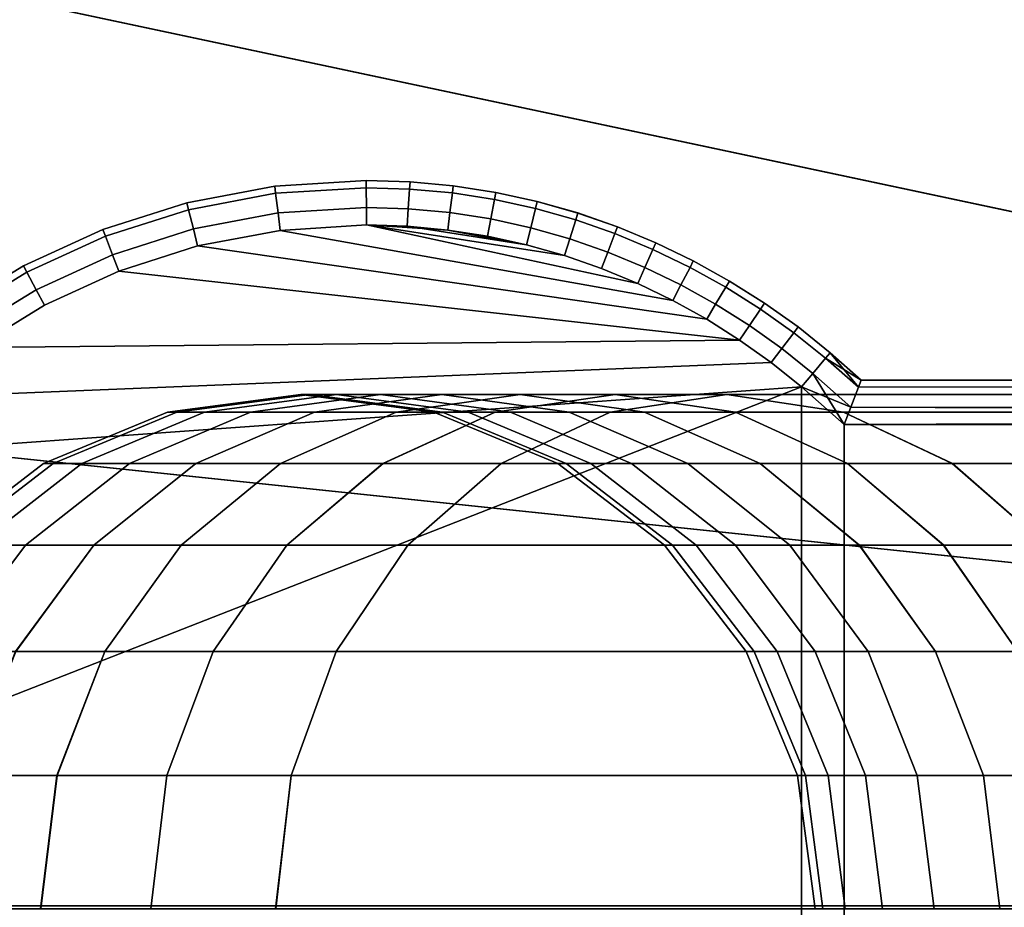
# Model space of a CAD drawing. Extents: x -5.4 to 6.8, y -5.5 to 13.5.
# Drawn here: x -4.1 to -3.1, y 0 to 0.9 of the extents above; entities that cross this region are included whole.
import ezdxf

# ---------------------------------------------------------------- set-up
doc = ezdxf.new("R2010")
doc.units = 0
for name, color, linetype in [('DW_HOLDER', 18, 'CONTINUOUS'), ('SUPPORT', 18, 'CONTINUOUS'), ('TUBE', 18, 'CONTINUOUS')]:
    doc.layers.add(name, color=color, linetype=linetype)

msp = doc.modelspace()

# ---------------------------------------------------------------- linework, layer by layer
at = {"layer": 'DW_HOLDER'}
for points in [[(-3.4277, 3.8768, -233.4953), (-3.0029, 4.2208, -233.4953), (-0.0097, 0.101, -233.4953), (-0.0203, 0.0925, -233.4953)], [(-0.0299, 0.0829, -233.4953), (-3.8142, 3.4903, -233.4953), (-3.4277, 3.8768, -233.4953), (-0.0203, 0.0925, -233.4953)], [(-0.0384, 0.0723, -233.4953), (-4.1582, 3.0655, -233.4953), (-3.8142, 3.4903, -233.4953), (-0.0299, 0.0829, -233.4953)], [(-0.0458, 0.061, -233.4953), (-4.4559, 2.6071, -233.4953), (-4.1582, 3.0655, -233.4953), (-0.0384, 0.0723, -233.4953)], [(-4.704, 2.1201, -233.4953), (-4.4559, 2.6071, -233.4953), (-0.0458, 0.061, -233.4953), (-0.052, 0.0489, -233.4953)], [(-0.0568, 0.0362, -233.4953), (-4.8999, 1.6098, -233.4953), (-4.704, 2.1201, -233.4953), (-0.052, 0.0489, -233.4953)], [(-2.4823, 0.8243, -226.9581), (-2.3818, 1.0862, -226.9581), (-4.2301, 1.9091, -226.9581), (-4.4066, 1.4495, -226.9581)], [(-0.0603, 0.0231, -233.4953), (-5.0413, 1.0818, -233.4953), (-4.8999, 1.6098, -233.4953), (-0.0568, 0.0362, -233.4953)], [(-2.4823, 0.8243, -226.9581), (-4.4066, 1.4495, -226.9581), (-4.534, 0.974, -226.9581), (-2.5549, 0.5533, -226.9581)], [(-5.1269, 0.542, -233.4953), (-5.0413, 1.0818, -233.4953), (-0.0603, 0.0231, -233.4953), (-0.0625, 0.0097, -233.4953)], [(-2.5549, 0.5533, -226.9581), (-4.534, 0.974, -226.9581), (-4.611, 0.4878, -226.9581), (-2.5988, 0.2763, -226.9581)], [(-0.0632, -0.0039, -233.4953), (-5.1555, -0.0039, -233.4953), (-5.1269, 0.542, -233.4953), (-0.0625, 0.0097, -233.4953)], [(-2.6135, -0.0039, -226.9581), (-2.5988, 0.2763, -226.9581), (-4.611, 0.4878, -226.9581), (-4.6368, -0.0039, -226.9581)], [(-0.0625, -0.0174, -233.4953), (-5.1269, -0.5497, -233.4953), (-5.1555, -0.0039, -233.4953), (-0.0632, -0.0039, -233.4953)], [(-2.6135, -0.0039, -226.9581), (-4.6368, -0.0039, -226.9581), (-4.611, -0.4955, -226.9581), (-2.5988, -0.284, -226.9581)]]:
    msp.add_3dface(points, dxfattribs=at)
at = {"layer": 'SUPPORT'}
for points in [[(-3.8538, 0.701, -141.472), (-3.8538, 0.701, -139.0423), (-3.7644, 0.7065, -139.0423), (-3.7644, 0.7065, -141.472)], [(-3.8529, 0.6939, -139.0251), (-3.7643, 0.6994, -139.0251), (-3.7644, 0.7065, -139.0423), (-3.8538, 0.701, -139.0423)], [(-3.7643, 0.6994, -141.4892), (-3.8529, 0.6939, -141.4892), (-3.8538, 0.701, -141.472), (-3.7644, 0.7065, -141.472)], [(-3.7644, 0.7065, -141.472), (-3.7644, 0.7065, -139.0423), (-3.7213, 0.7052, -139.0423), (-3.7213, 0.7052, -141.472)], [(-3.7643, 0.6994, -139.0251), (-3.7218, 0.6981, -139.0251), (-3.7213, 0.7052, -139.0423), (-3.7644, 0.7065, -139.0423)], [(-3.7218, 0.6981, -141.4892), (-3.7643, 0.6994, -141.4892), (-3.7644, 0.7065, -141.472), (-3.7213, 0.7052, -141.472)], [(-3.7218, 0.6981, -139.0251), (-3.6799, 0.6942, -139.0251), (-3.679, 0.7013, -139.0423), (-3.7213, 0.7052, -139.0423)], [(-3.6799, 0.6942, -141.4892), (-3.7218, 0.6981, -141.4892), (-3.7213, 0.7052, -141.472), (-3.679, 0.7013, -141.472)], [(-3.7213, 0.7052, -141.472), (-3.7213, 0.7052, -139.0423), (-3.679, 0.7013, -139.0423), (-3.679, 0.7013, -141.472)], [(-3.9399, 0.6847, -141.472), (-3.9399, 0.6847, -139.0423), (-3.8538, 0.701, -139.0423), (-3.8538, 0.701, -141.472)], [(-3.9382, 0.6778, -139.0251), (-3.8529, 0.6939, -139.0251), (-3.8538, 0.701, -139.0423), (-3.9399, 0.6847, -139.0423)], [(-3.8529, 0.6939, -141.4892), (-3.9382, 0.6778, -141.4892), (-3.9399, 0.6847, -141.472), (-3.8538, 0.701, -141.472)], [(-3.9334, 0.6591, -139.0058), (-3.8505, 0.6747, -139.0058), (-3.8529, 0.6939, -139.0251), (-3.9382, 0.6778, -139.0251)], [(-3.8505, 0.6747, -141.5085), (-3.9334, 0.6591, -141.5085), (-3.9382, 0.6778, -141.4892), (-3.8529, 0.6939, -141.4892)], [(-3.8505, 0.6747, -139.0058), (-3.764, 0.6801, -139.0058), (-3.7643, 0.6994, -139.0251), (-3.8529, 0.6939, -139.0251)], [(-3.764, 0.6801, -141.5085), (-3.8505, 0.6747, -141.5085), (-3.8529, 0.6939, -141.4892), (-3.7643, 0.6994, -141.4892)], [(-3.764, 0.6801, -139.0058), (-3.723, 0.6788, -139.0058), (-3.7218, 0.6981, -139.0251), (-3.7643, 0.6994, -139.0251)], [(-3.723, 0.6788, -141.5085), (-3.764, 0.6801, -141.5085), (-3.7643, 0.6994, -141.4892), (-3.7218, 0.6981, -141.4892)], [(-3.723, 0.6788, -139.0058), (-3.6823, 0.675, -139.0058), (-3.6799, 0.6942, -139.0251), (-3.7218, 0.6981, -139.0251)], [(-3.6823, 0.675, -141.5085), (-3.723, 0.6788, -141.5085), (-3.7218, 0.6981, -141.4892), (-3.6799, 0.6942, -141.4892)], [(-3.6823, 0.675, -139.0058), (-3.6423, 0.6688, -139.0058), (-3.6388, 0.6878, -139.0251), (-3.6799, 0.6942, -139.0251)], [(-3.6423, 0.6688, -141.5085), (-3.6823, 0.675, -141.5085), (-3.6799, 0.6942, -141.4892), (-3.6388, 0.6878, -141.4892)], [(-3.6799, 0.6942, -139.0251), (-3.6388, 0.6878, -139.0251), (-3.6375, 0.6948, -139.0423), (-3.679, 0.7013, -139.0423)], [(-3.6388, 0.6878, -141.4892), (-3.6799, 0.6942, -141.4892), (-3.679, 0.7013, -141.472), (-3.6375, 0.6948, -141.472)], [(-3.679, 0.7013, -141.472), (-3.679, 0.7013, -139.0423), (-3.6375, 0.6948, -139.0423), (-3.6375, 0.6948, -141.472)], [(-3.6388, 0.6878, -139.0251), (-3.5985, 0.679, -139.0251), (-3.5968, 0.6859, -139.0423), (-3.6375, 0.6948, -139.0423)], [(-3.5985, 0.679, -141.4892), (-3.6388, 0.6878, -141.4892), (-3.6375, 0.6948, -141.472), (-3.5968, 0.6859, -141.472)], [(-3.6375, 0.6948, -141.472), (-3.6375, 0.6948, -139.0423), (-3.5968, 0.6859, -139.0423), (-3.5968, 0.6859, -141.472)], [(-4.022, 0.6585, -141.472), (-4.022, 0.6585, -139.0423), (-3.9399, 0.6847, -139.0423), (-3.9399, 0.6847, -141.472)], [(-4.0195, 0.6519, -139.0251), (-3.9382, 0.6778, -139.0251), (-3.9399, 0.6847, -139.0423), (-4.022, 0.6585, -139.0423)], [(-3.9382, 0.6778, -141.4892), (-4.0195, 0.6518, -141.4892), (-4.022, 0.6585, -141.472), (-3.9399, 0.6847, -141.472)], [(-3.6423, 0.6688, -139.0058), (-3.6032, 0.6602, -139.0058), (-3.5985, 0.679, -139.0251), (-3.6388, 0.6878, -139.0251)], [(-3.6032, 0.6602, -141.5085), (-3.6423, 0.6688, -141.5085), (-3.6388, 0.6878, -141.4892), (-3.5985, 0.679, -141.4892)], [(-3.5985, 0.679, -139.0251), (-3.5592, 0.6679, -139.0251), (-3.5571, 0.6747, -139.0423), (-3.5968, 0.6859, -139.0423)], [(-3.5592, 0.6679, -141.4892), (-3.5985, 0.679, -141.4892), (-3.5968, 0.6859, -141.472), (-3.5571, 0.6746, -141.472)], [(-3.5968, 0.6859, -141.472), (-3.5968, 0.6859, -139.0423), (-3.5571, 0.6747, -139.0423), (-3.5571, 0.6746, -141.472)], [(-4.0125, 0.6338, -139.0058), (-3.9334, 0.6591, -139.0058), (-3.9382, 0.6778, -139.0251), (-4.0195, 0.6519, -139.0251)], [(-3.9334, 0.6591, -141.5085), (-4.0125, 0.6338, -141.5085), (-4.0195, 0.6518, -141.4892), (-3.9382, 0.6778, -141.4892)], [(-3.9292, 0.6424, -138.9987), (-3.8484, 0.6576, -138.9987), (-3.8505, 0.6747, -139.0058), (-3.9334, 0.6591, -139.0058)], [(-3.8484, 0.6576, -141.5156), (-3.9292, 0.6424, -141.5156), (-3.9334, 0.6591, -141.5085), (-3.8505, 0.6747, -141.5085)], [(-3.8484, 0.6576, -138.9987), (-3.7638, 0.6629, -138.9987), (-3.764, 0.6801, -139.0058), (-3.8505, 0.6747, -139.0058)], [(-3.7638, 0.6629, -141.5156), (-3.8484, 0.6576, -141.5156), (-3.8505, 0.6747, -141.5085), (-3.764, 0.6801, -141.5085)], [(-3.7638, 0.6629, -138.9987), (-3.724, 0.6616, -138.9987), (-3.723, 0.6788, -139.0058), (-3.764, 0.6801, -139.0058)], [(-3.724, 0.6616, -141.5156), (-3.7638, 0.6629, -141.5156), (-3.764, 0.6801, -141.5085), (-3.723, 0.6788, -141.5085)], [(-3.724, 0.6616, -138.9987), (-3.6844, 0.6579, -138.9987), (-3.6823, 0.675, -139.0058), (-3.723, 0.6788, -139.0058)], [(-3.6844, 0.6579, -141.5156), (-3.724, 0.6616, -141.5156), (-3.723, 0.6788, -141.5085), (-3.6823, 0.675, -141.5085)], [(-3.6844, 0.6579, -138.9987), (-3.6455, 0.6519, -138.9987), (-3.6423, 0.6688, -139.0058), (-3.6823, 0.675, -139.0058)], [(-3.6455, 0.6519, -141.5156), (-3.6844, 0.6579, -141.5156), (-3.6823, 0.675, -141.5085), (-3.6423, 0.6688, -141.5085)], [(-3.6032, 0.6602, -139.0058), (-3.565, 0.6494, -139.0058), (-3.5592, 0.6679, -139.0251), (-3.5985, 0.679, -139.0251)], [(-3.565, 0.6494, -141.5085), (-3.6032, 0.6602, -141.5085), (-3.5985, 0.679, -141.4892), (-3.5592, 0.6679, -141.4892)], [(-3.5592, 0.6679, -139.0251), (-3.5209, 0.6545, -139.0251), (-3.5183, 0.6612, -139.0423), (-3.5571, 0.6747, -139.0423)], [(-3.5209, 0.6545, -141.4892), (-3.5592, 0.6679, -141.4892), (-3.5571, 0.6746, -141.472), (-3.5183, 0.6612, -141.472)], [(-3.5571, 0.6746, -141.472), (-3.5571, 0.6747, -139.0423), (-3.5183, 0.6612, -139.0423), (-3.5183, 0.6612, -141.472)], [(-3.6455, 0.6519, -138.9987), (-3.6074, 0.6436, -138.9987), (-3.6032, 0.6602, -139.0058), (-3.6423, 0.6688, -139.0058)], [(-3.6074, 0.6436, -141.5156), (-3.6455, 0.6519, -141.5156), (-3.6423, 0.6688, -141.5085), (-3.6032, 0.6602, -141.5085)], [(-3.565, 0.6494, -139.0058), (-3.5278, 0.6364, -139.0058), (-3.5209, 0.6545, -139.0251), (-3.5592, 0.6679, -139.0251)], [(-3.5278, 0.6364, -141.5085), (-3.565, 0.6494, -141.5085), (-3.5592, 0.6679, -141.4892), (-3.5209, 0.6545, -141.4892)], [(-4.0995, 0.6229, -141.472), (-4.0995, 0.6229, -139.0423), (-4.022, 0.6585, -139.0423), (-4.022, 0.6585, -141.472)], [(-4.0962, 0.6166, -139.0251), (-4.0195, 0.6519, -139.0251), (-4.022, 0.6585, -139.0423), (-4.0995, 0.6229, -139.0423)], [(-4.0195, 0.6518, -141.4892), (-4.0962, 0.6166, -141.4892), (-4.0995, 0.6229, -141.472), (-4.022, 0.6585, -141.472)], [(-4.0062, 0.6177, -138.9987), (-3.9292, 0.6424, -138.9987), (-3.9334, 0.6591, -139.0058), (-4.0125, 0.6338, -139.0058)], [(-3.9292, 0.6424, -141.5156), (-4.0062, 0.6177, -141.5156), (-4.0125, 0.6338, -141.5085), (-3.9334, 0.6591, -141.5085)], [(-3.4309, 0.5705, -138.9987), (-3.4642, 0.589, -138.9987), (-3.8484, 0.6576, -138.9987), (-3.9292, 0.6424, -138.9987)], [(-3.4309, 0.5705, -141.5156), (-3.9292, 0.6424, -141.5156), (-3.8484, 0.6576, -141.5156), (-3.4642, 0.589, -141.5156)], [(-3.4642, 0.589, -138.9987), (-3.4985, 0.6057, -138.9987), (-3.7638, 0.6629, -138.9987), (-3.8484, 0.6576, -138.9987)], [(-3.4642, 0.589, -141.5156), (-3.8484, 0.6576, -141.5156), (-3.7638, 0.6629, -141.5156), (-3.4985, 0.6057, -141.5156)], [(-3.7638, 0.6629, -138.9987), (-3.5702, 0.633, -138.9987), (-3.6074, 0.6436, -138.9987), (-3.724, 0.6616, -138.9987)], [(-3.7638, 0.6629, -141.5156), (-3.724, 0.6616, -141.5156), (-3.6844, 0.6579, -141.5156)], [(-3.7638, 0.6629, -141.5156), (-3.6844, 0.6579, -141.5156), (-3.6074, 0.6436, -141.5156), (-3.5702, 0.633, -141.5156)], [(-3.7638, 0.6629, -141.5156), (-3.5702, 0.633, -141.5156), (-3.5339, 0.6204, -141.5156), (-3.4985, 0.6057, -141.5156)], [(-3.5339, 0.6204, -138.9987), (-3.5702, 0.633, -138.9987), (-3.7638, 0.6629, -138.9987), (-3.4985, 0.6057, -138.9987)], [(-3.6074, 0.6436, -138.9987), (-3.6455, 0.6519, -138.9987), (-3.6844, 0.6579, -138.9987), (-3.724, 0.6616, -138.9987)], [(-3.6844, 0.6579, -141.5156), (-3.6455, 0.6519, -141.5156), (-3.6074, 0.6436, -141.5156)], [(-3.6074, 0.6436, -138.9987), (-3.5702, 0.633, -138.9987), (-3.565, 0.6494, -139.0058), (-3.6032, 0.6602, -139.0058)], [(-3.5702, 0.633, -141.5156), (-3.6074, 0.6436, -141.5156), (-3.6032, 0.6602, -141.5085), (-3.565, 0.6494, -141.5085)], [(-3.5209, 0.6545, -139.0251), (-3.4836, 0.639, -139.0251), (-3.4806, 0.6455, -139.0423), (-3.5183, 0.6612, -139.0423)], [(-3.4836, 0.639, -141.4892), (-3.5209, 0.6545, -141.4892), (-3.5183, 0.6612, -141.472), (-3.4806, 0.6455, -141.472)], [(-3.5183, 0.6612, -141.472), (-3.5183, 0.6612, -139.0423), (-3.4806, 0.6455, -139.0423), (-3.4806, 0.6455, -141.472)], [(-4.0871, 0.5995, -139.0058), (-4.0125, 0.6338, -139.0058), (-4.0195, 0.6519, -139.0251), (-4.0962, 0.6166, -139.0251)], [(-4.0125, 0.6338, -141.5085), (-4.0871, 0.5995, -141.5085), (-4.0962, 0.6166, -141.4892), (-4.0195, 0.6518, -141.4892)], [(-3.5702, 0.633, -138.9987), (-3.5339, 0.6204, -138.9987), (-3.5278, 0.6364, -139.0058), (-3.565, 0.6494, -139.0058)], [(-3.5339, 0.6204, -141.5156), (-3.5702, 0.633, -141.5156), (-3.565, 0.6494, -141.5085), (-3.5278, 0.6364, -141.5085)], [(-3.5278, 0.6364, -139.0058), (-3.4915, 0.6214, -139.0058), (-3.4836, 0.639, -139.0251), (-3.5209, 0.6545, -139.0251)], [(-3.4915, 0.6214, -141.5085), (-3.5278, 0.6364, -141.5085), (-3.5209, 0.6545, -141.4892), (-3.4836, 0.639, -141.4892)], [(-3.3988, 0.5502, -138.9987), (-3.4309, 0.5705, -138.9987), (-3.9292, 0.6424, -138.9987), (-4.0062, 0.6177, -138.9987)], [(-3.3988, 0.5502, -141.5156), (-4.0062, 0.6177, -141.5156), (-3.9292, 0.6424, -141.5156), (-3.4309, 0.5705, -141.5156)], [(-3.5339, 0.6204, -138.9987), (-3.4985, 0.6057, -138.9987), (-3.4915, 0.6214, -139.0058), (-3.5278, 0.6364, -139.0058)], [(-3.4985, 0.6057, -141.5156), (-3.5339, 0.6204, -141.5156), (-3.5278, 0.6364, -141.5085), (-3.4915, 0.6214, -141.5085)], [(-3.4915, 0.6214, -139.0058), (-3.4563, 0.6043, -139.0058), (-3.4473, 0.6214, -139.0251), (-3.4836, 0.639, -139.0251)], [(-3.4563, 0.6043, -141.5085), (-3.4915, 0.6214, -141.5085), (-3.4836, 0.639, -141.4892), (-3.4473, 0.6214, -141.4892)], [(-3.4836, 0.639, -139.0251), (-3.4473, 0.6214, -139.0251), (-3.4441, 0.6278, -139.0423), (-3.4806, 0.6455, -139.0423)], [(-3.4473, 0.6214, -141.4892), (-3.4836, 0.639, -141.4892), (-3.4806, 0.6455, -141.472), (-3.4441, 0.6278, -141.472)], [(-3.4806, 0.6455, -141.472), (-3.4806, 0.6455, -139.0423), (-3.4441, 0.6278, -139.0423), (-3.4441, 0.6278, -141.472)], [(-4.079, 0.5844, -138.9987), (-4.0062, 0.6177, -138.9987), (-4.0125, 0.6338, -139.0058), (-4.0871, 0.5995, -139.0058)], [(-4.0062, 0.6177, -141.5156), (-4.079, 0.5844, -141.5156), (-4.0871, 0.5995, -141.5085), (-4.0125, 0.6338, -141.5085)], [(-3.4473, 0.6214, -139.0251), (-3.4123, 0.6019, -139.0251), (-3.4086, 0.608, -139.0423), (-3.4441, 0.6278, -139.0423)], [(-3.4123, 0.6019, -141.4892), (-3.4473, 0.6214, -141.4892), (-3.4441, 0.6278, -141.472), (-3.4086, 0.608, -141.472)], [(-3.4441, 0.6278, -141.472), (-3.4441, 0.6278, -139.0423), (-3.4086, 0.608, -139.0423), (-3.4086, 0.608, -141.472)], [(-4.1717, 0.5787, -141.472), (-4.1717, 0.5787, -139.0423), (-4.0995, 0.6229, -139.0423), (-4.0995, 0.6229, -141.472)], [(-4.1676, 0.5728, -139.0251), (-4.0962, 0.6166, -139.0251), (-4.0995, 0.6229, -139.0423), (-4.1717, 0.5787, -139.0423)], [(-4.0962, 0.6166, -141.4892), (-4.1676, 0.5728, -141.4892), (-4.1717, 0.5787, -141.472), (-4.0995, 0.6229, -141.472)], [(-3.3988, 0.5502, -138.9987), (-4.0062, 0.6177, -138.9987), (-4.079, 0.5844, -138.9987), (-4.1467, 0.5428, -138.9987)], [(-3.3988, 0.5502, -141.5156), (-4.1467, 0.5428, -141.5156), (-4.079, 0.5844, -141.5156), (-4.0062, 0.6177, -141.5156)], [(-3.4985, 0.6057, -138.9987), (-3.4642, 0.589, -138.9987), (-3.4563, 0.6043, -139.0058), (-3.4915, 0.6214, -139.0058)], [(-3.4642, 0.589, -141.5156), (-3.4985, 0.6057, -141.5156), (-3.4915, 0.6214, -141.5085), (-3.4563, 0.6043, -141.5085)], [(-3.4563, 0.6043, -139.0058), (-3.4222, 0.5853, -139.0058), (-3.4123, 0.6019, -139.0251), (-3.4473, 0.6214, -139.0251)], [(-3.4222, 0.5853, -141.5085), (-3.4563, 0.6043, -141.5085), (-3.4473, 0.6214, -141.4892), (-3.4123, 0.6019, -141.4892)], [(-4.1566, 0.5569, -139.0058), (-4.0871, 0.5995, -139.0058), (-4.0962, 0.6166, -139.0251), (-4.1676, 0.5728, -139.0251)], [(-4.0871, 0.5995, -141.5085), (-4.1566, 0.5569, -141.5085), (-4.1676, 0.5728, -141.4892), (-4.0962, 0.6166, -141.4892)], [(-3.4123, 0.6019, -139.0251), (-3.3784, 0.5805, -139.0251), (-3.3745, 0.5864, -139.0423), (-3.4086, 0.608, -139.0423)], [(-3.3784, 0.5805, -141.4892), (-3.4123, 0.6019, -141.4892), (-3.4086, 0.608, -141.472), (-3.3745, 0.5864, -141.472)], [(-3.4086, 0.608, -141.472), (-3.4086, 0.608, -139.0423), (-3.3745, 0.5864, -139.0423), (-3.3745, 0.5864, -141.472)], [(-4.1467, 0.5428, -138.9987), (-4.079, 0.5844, -138.9987), (-4.0871, 0.5995, -139.0058), (-4.1566, 0.5569, -139.0058)], [(-4.079, 0.5844, -141.5156), (-4.1467, 0.5428, -141.5156), (-4.1566, 0.5569, -141.5085), (-4.0871, 0.5995, -141.5085)], [(-3.4642, 0.589, -138.9987), (-3.4309, 0.5705, -138.9987), (-3.4222, 0.5853, -139.0058), (-3.4563, 0.6043, -139.0058)], [(-3.4309, 0.5705, -141.5156), (-3.4642, 0.589, -141.5156), (-3.4563, 0.6043, -141.5085), (-3.4222, 0.5853, -141.5085)], [(-3.4222, 0.5853, -139.0058), (-3.3892, 0.5644, -139.0058), (-3.3784, 0.5805, -139.0251), (-3.4123, 0.6019, -139.0251)], [(-3.3892, 0.5644, -141.5085), (-3.4222, 0.5853, -141.5085), (-3.4123, 0.6019, -141.4892), (-3.3784, 0.5805, -141.4892)], [(-3.4309, 0.5705, -138.9987), (-3.3988, 0.5502, -138.9987), (-3.3892, 0.5644, -139.0058), (-3.4222, 0.5853, -139.0058)], [(-3.3988, 0.5502, -141.5156), (-3.4309, 0.5705, -141.5156), (-3.4222, 0.5853, -141.5085), (-3.3892, 0.5644, -141.5085)], [(-3.3892, 0.5644, -139.0058), (-3.3575, 0.5418, -139.0058), (-3.3458, 0.5573, -139.0251), (-3.3784, 0.5805, -139.0251)], [(-3.3575, 0.5418, -141.5085), (-3.3892, 0.5644, -141.5085), (-3.3784, 0.5805, -141.4892), (-3.3458, 0.5573, -141.4892)], [(-3.3784, 0.5805, -139.0251), (-3.3458, 0.5573, -139.0251), (-3.3416, 0.563, -139.0423), (-3.3745, 0.5864, -139.0423)], [(-3.3458, 0.5573, -141.4892), (-3.3784, 0.5805, -141.4892), (-3.3745, 0.5864, -141.472), (-3.3416, 0.563, -141.472)], [(-3.3745, 0.5864, -141.472), (-3.3745, 0.5864, -139.0423), (-3.3416, 0.563, -139.0423), (-3.3416, 0.563, -141.472)], [(-3.3988, 0.5502, -138.9987), (-3.3678, 0.5281, -138.9987), (-3.3575, 0.5418, -139.0058), (-3.3892, 0.5644, -139.0058)], [(-3.3678, 0.5281, -141.5156), (-3.3988, 0.5502, -141.5156), (-3.3892, 0.5644, -141.5085), (-3.3575, 0.5418, -141.5085)], [(-3.3458, 0.5573, -139.0251), (-3.3146, 0.5324, -139.0251), (-3.31, 0.5378, -139.0423), (-3.3416, 0.563, -139.0423)], [(-3.3146, 0.5324, -141.4892), (-3.3458, 0.5573, -141.4892), (-3.3416, 0.563, -141.472), (-3.31, 0.5378, -141.472)], [(-3.3416, 0.563, -141.472), (-3.3416, 0.563, -139.0423), (-3.31, 0.5378, -139.0423), (-3.31, 0.5378, -141.472)], [(-3.3678, 0.5281, -138.9987), (-3.3988, 0.5502, -138.9987), (-4.1467, 0.5428, -138.9987), (-4.2089, 0.4938, -138.9987)], [(-3.3678, 0.5281, -141.5156), (-4.2089, 0.4938, -141.5156), (-4.1467, 0.5428, -141.5156), (-3.3988, 0.5502, -141.5156)], [(-3.3575, 0.5418, -139.0058), (-3.327, 0.5176, -139.0058), (-3.3146, 0.5324, -139.0251), (-3.3458, 0.5573, -139.0251)], [(-3.327, 0.5176, -141.5085), (-3.3575, 0.5418, -141.5085), (-3.3458, 0.5573, -141.4892), (-3.3146, 0.5324, -141.4892)], [(-3.3678, 0.5281, -138.9987), (-3.3381, 0.5044, -138.9987), (-3.327, 0.5176, -139.0058), (-3.3575, 0.5418, -139.0058)], [(-3.3381, 0.5044, -141.5156), (-3.3678, 0.5281, -141.5156), (-3.3575, 0.5418, -141.5085), (-3.327, 0.5176, -141.5085)], [(-3.327, 0.5176, -139.0058), (-3.29, 0.4844, -139.0056), (-3.2825, 0.5042, -139.0254), (-3.3146, 0.5324, -139.0251)], [(-3.29, 0.4844, -141.5087), (-3.327, 0.5176, -141.5085), (-3.3146, 0.5324, -141.4892), (-3.2825, 0.5042, -141.4889)], [(-3.3146, 0.5324, -139.0251), (-3.2825, 0.5042, -139.0254), (-3.31, 0.5378, -139.0423)], [(-3.31, 0.5378, -141.472), (-3.2798, 0.511, -141.472), (-3.3146, 0.5324, -141.4892)], [(-3.2825, 0.5042, -141.4889), (-3.3146, 0.5324, -141.4892), (-3.2798, 0.511, -141.472)], [(-3.31, 0.5378, -141.472), (-3.31, 0.5378, -139.0423), (-3.2798, 0.511, -139.0423), (-3.2798, 0.511, -141.472)], [(-3.2798, 0.511, -139.0423), (-3.31, 0.5378, -139.0423), (-3.2825, 0.5042, -139.0254)], [(-3.3381, 0.5044, -138.9987), (-3.3678, 0.5281, -138.9987), (-4.2089, 0.4938, -138.9987), (-4.2648, 0.4379, -138.9987)], [(-3.3381, 0.5044, -141.5156), (-4.2648, 0.4378, -141.5156), (-4.2089, 0.4938, -141.5156), (-3.3678, 0.5281, -141.5156)], [(-3.3381, 0.5044, -138.9987), (-3.2964, 0.4674, -138.9987), (-3.327, 0.5176, -139.0058)], [(-3.327, 0.5176, -141.5085), (-3.29, 0.4844, -141.5087), (-3.3381, 0.5044, -141.5156)], [(-3.29, 0.4844, -139.0056), (-3.327, 0.5176, -139.0058), (-3.2964, 0.4674, -138.9987)], [(-3.2825, 0.5042, -139.0254), (1.0438, 0.5052, -139.0264), (-3.2798, 0.511, -139.0423)], [(1.0438, 0.5052, -141.4879), (-3.2825, 0.5042, -141.4889), (1.0496, 0.511, -141.472)], [(-3.2798, 0.511, -141.472), (1.0496, 0.511, -141.472), (-3.2825, 0.5042, -141.4889)], [(-3.2798, 0.511, -141.472), (-3.2798, 0.511, -139.0423), (1.0496, 0.511, -139.0423), (1.0496, 0.511, -141.472)], [(1.0496, 0.511, -139.0423), (-3.2798, 0.511, -139.0423), (1.0438, 0.5052, -139.0264)], [(-3.3381, 0.5044, -138.9987), (-4.4286, 0.0774, -138.9987), (-4.4339, -0.0066, -138.9987), (-3.3381, -0.5176, -138.9987)], [(-3.3381, 0.5044, -141.5156), (-3.3381, -0.5176, -141.5156), (-4.4339, -0.0066, -141.5156), (-4.4286, 0.0774, -141.5156)], [(-3.3381, 0.5044, -138.9987), (-4.2648, 0.4379, -138.9987), (-4.3139, 0.3757, -138.9987), (-4.4286, 0.0774, -138.9987)], [(-3.3381, 0.5044, -141.5156), (-4.4286, 0.0774, -141.5156), (-4.3139, 0.3757, -141.5156), (-4.2648, 0.4378, -141.5156)], [(-3.3381, -0.5176, -138.9987), (-3.2964, -0.4806, -138.9987), (-3.2964, 0.4674, -138.9987), (-3.3381, 0.5044, -138.9987)], [(-3.2964, 0.4674, -141.5156), (-3.2964, -0.4806, -141.5156), (-3.3381, -0.5176, -141.5156), (-3.3381, 0.5044, -141.5156)], [(-3.2964, 0.4674, -141.5156), (-3.3381, 0.5044, -141.5156), (-3.29, 0.4844, -141.5087)], [(-3.29, 0.4844, -139.0056), (1.0218, 0.4833, -139.0045), (1.0438, 0.5052, -139.0264), (-3.2825, 0.5042, -139.0254)], [(1.0218, 0.4833, -141.5098), (-3.29, 0.4844, -141.5087), (-3.2825, 0.5042, -141.4889), (1.0438, 0.5052, -141.4879)], [(-3.2964, 0.4674, -138.9987), (1.0059, 0.4674, -138.9987), (-3.29, 0.4844, -139.0056)], [(-3.29, 0.4844, -141.5087), (1.0218, 0.4833, -141.5098), (-3.2964, 0.4674, -141.5156)], [(1.0059, 0.4674, -141.5156), (-3.2964, 0.4674, -141.5156), (1.0218, 0.4833, -141.5098)], [(1.0218, 0.4833, -139.0045), (-3.29, 0.4844, -139.0056), (1.0059, 0.4674, -138.9987)], [(-3.2964, -0.4806, -138.9987), (1.0059, -0.4806, -138.9987), (1.0059, 0.4674, -138.9987), (-3.2964, 0.4674, -138.9987)], [(1.0059, 0.4674, -141.5156), (1.0059, -0.4806, -141.5156), (-3.2964, -0.4806, -141.5156), (-3.2964, 0.4674, -141.5156)]]:
    msp.add_3dface(points, dxfattribs=at)
at = {"layer": 'TUBE'}
for points in [[(-3.8195, 0.4968, -151.0397), (-3.9496, 0.4796, -151.0494), (-3.9586, 0.4796, -150.8073), (-3.8283, 0.4968, -150.8049)], [(-3.8283, 0.4968, -150.8049), (-3.9586, 0.4796, -150.8073), (-3.9586, 0.4796, -129.6828), (-3.8283, 0.4968, -129.6852)], [(-3.8283, 0.4968, -129.6852), (-3.9586, 0.4796, -129.6828), (-3.9495, 0.4796, -129.4406), (-3.8195, 0.4968, -129.4503)], [(-3.7934, 0.4968, -151.2725), (-3.9224, 0.4796, -151.2918), (-3.9496, 0.4796, -151.0494), (-3.8195, 0.4968, -151.0397)], [(-3.8195, 0.4968, -129.4503), (-3.9495, 0.4796, -129.4406), (-3.9224, 0.4796, -129.1982), (-3.7934, 0.4968, -129.2176)], [(-3.7502, 0.4968, -151.5022), (-3.8774, 0.4796, -151.531), (-3.9224, 0.4796, -151.2918), (-3.7934, 0.4968, -151.2725)], [(-3.7934, 0.4968, -129.2176), (-3.9224, 0.4796, -129.1982), (-3.8773, 0.4796, -128.959), (-3.7502, 0.4968, -128.9878)], [(-3.6902, 0.4968, -151.7279), (-3.8148, 0.4796, -151.7661), (-3.8774, 0.4796, -151.531), (-3.7502, 0.4968, -151.5022)], [(-3.7502, 0.4968, -128.9878), (-3.8773, 0.4796, -128.959), (-3.8148, 0.4796, -128.7239), (-3.6901, 0.4968, -128.7621)], [(-3.6895, 0.4796, -151.03), (-3.8195, 0.4968, -151.0397), (-3.8283, 0.4968, -150.8049), (-3.698, 0.4796, -150.8024)], [(-3.698, 0.4796, -150.8024), (-3.8283, 0.4968, -150.8049), (-3.8283, 0.4968, -129.6852), (-3.698, 0.4796, -129.6876)], [(-3.698, 0.4796, -129.6876), (-3.8283, 0.4968, -129.6852), (-3.8195, 0.4968, -129.4503), (-3.6895, 0.4796, -129.46)], [(-3.6645, 0.4796, -151.2532), (-3.7934, 0.4968, -151.2725), (-3.8195, 0.4968, -151.0397), (-3.6895, 0.4796, -151.03)], [(-3.6895, 0.4796, -129.46), (-3.8195, 0.4968, -129.4503), (-3.7934, 0.4968, -129.2176), (-3.6645, 0.4796, -129.2369)], [(-3.6901, 0.4968, -128.7621), (-3.8148, 0.4796, -128.7239), (-3.7349, 0.4796, -128.494), (-3.6134, 0.4968, -128.5413)], [(-3.6135, 0.4968, -151.9488), (-3.735, 0.4796, -151.9961), (-3.8148, 0.4796, -151.7661), (-3.6902, 0.4968, -151.7279)], [(-3.6231, 0.4796, -151.4734), (-3.7502, 0.4968, -151.5022), (-3.7934, 0.4968, -151.2725), (-3.6645, 0.4796, -151.2532)], [(-3.6645, 0.4796, -129.2369), (-3.7934, 0.4968, -129.2176), (-3.7502, 0.4968, -128.9878), (-3.6231, 0.4796, -129.0167)], [(-3.6231, 0.4796, -129.0167), (-3.7502, 0.4968, -128.9878), (-3.6901, 0.4968, -128.7621), (-3.5655, 0.4796, -128.8003)], [(-3.5655, 0.4796, -151.6898), (-3.6902, 0.4968, -151.7279), (-3.7502, 0.4968, -151.5022), (-3.6231, 0.4796, -151.4734)], [(-3.5205, 0.4968, -152.1637), (-3.6381, 0.4796, -152.2199), (-3.735, 0.4796, -151.9961), (-3.6135, 0.4968, -151.9488)], [(-3.6134, 0.4968, -128.5413), (-3.7349, 0.4796, -128.494), (-3.638, 0.4796, -128.2702), (-3.5204, 0.4968, -128.3264)], [(-3.492, 0.4796, -151.9015), (-3.6135, 0.4968, -151.9488), (-3.6902, 0.4968, -151.7279), (-3.5655, 0.4796, -151.6898)], [(-3.5655, 0.4796, -128.8003), (-3.6901, 0.4968, -128.7621), (-3.6134, 0.4968, -128.5413), (-3.4919, 0.4796, -128.5886)], [(-3.4114, 0.4968, -152.3719), (-3.5256, 0.4796, -152.4345), (-3.6381, 0.4796, -152.2199), (-3.5205, 0.4968, -152.1637)], [(-3.5204, 0.4968, -128.3264), (-3.638, 0.4796, -128.2702), (-3.5255, 0.4796, -128.0556), (-3.4113, 0.4968, -128.1182)], [(-3.4028, 0.4796, -152.1075), (-3.5205, 0.4968, -152.1637), (-3.6135, 0.4968, -151.9488), (-3.492, 0.4796, -151.9015)], [(-3.4919, 0.4796, -128.5886), (-3.6134, 0.4968, -128.5413), (-3.5204, 0.4968, -128.3264), (-3.4028, 0.4796, -128.3826)], [(-0.3599, 0.4968, -157.7005), (-0.4742, 0.4796, -157.7631), (-3.5256, 0.4796, -152.4345), (-3.4114, 0.4968, -152.3719)], [(-3.4113, 0.4968, -128.1182), (-3.5255, 0.4796, -128.0556), (-0.4875, 0.4796, -122.7524), (-0.3732, 0.4968, -122.8151)], [(-3.2971, 0.4796, -152.3093), (-3.4114, 0.4968, -152.3719), (-3.5205, 0.4968, -152.1637), (-3.4028, 0.4796, -152.1075)], [(-3.4028, 0.4796, -128.3826), (-3.5204, 0.4968, -128.3264), (-3.4113, 0.4968, -128.1182), (-3.297, 0.4796, -128.1809)], [(-0.2456, 0.4796, -157.6378), (-0.3599, 0.4968, -157.7005), (-3.4114, 0.4968, -152.3719), (-3.2971, 0.4796, -152.3093)], [(-3.297, 0.4796, -128.1809), (-3.4113, 0.4968, -128.1182), (-0.3732, 0.4968, -122.8151), (-0.259, 0.4796, -122.8777)], [(-3.9496, 0.4796, -151.0494), (-4.0707, 0.4294, -151.0585), (-4.08, 0.4294, -150.8095), (-3.9586, 0.4796, -150.8073)], [(-3.9586, 0.4796, -150.8073), (-4.08, 0.4294, -150.8095), (-4.08, 0.4294, -129.6805), (-3.9586, 0.4796, -129.6828)], [(-3.9586, 0.4796, -129.6828), (-4.08, 0.4294, -129.6805), (-4.0707, 0.4294, -129.4316), (-3.9495, 0.4796, -129.4406)], [(-3.9224, 0.4796, -151.2918), (-4.0425, 0.4294, -151.3098), (-4.0707, 0.4294, -151.0585), (-3.9496, 0.4796, -151.0494)], [(-3.9495, 0.4796, -129.4406), (-4.0707, 0.4294, -129.4316), (-4.0425, 0.4294, -129.1802), (-3.9224, 0.4796, -129.1982)], [(-3.8774, 0.4796, -151.531), (-3.9959, 0.4294, -151.5579), (-4.0425, 0.4294, -151.3098), (-3.9224, 0.4796, -151.2918)], [(-3.9224, 0.4796, -129.1982), (-4.0425, 0.4294, -129.1802), (-3.9958, 0.4294, -128.9321), (-3.8773, 0.4796, -128.959)], [(-3.8148, 0.4796, -151.7661), (-3.931, 0.4294, -151.8017), (-3.9959, 0.4294, -151.5579), (-3.8774, 0.4796, -151.531)], [(-3.8773, 0.4796, -128.959), (-3.9958, 0.4294, -128.9321), (-3.9309, 0.4294, -128.6884), (-3.8148, 0.4796, -128.7239)], [(-3.735, 0.4796, -151.9961), (-3.8482, 0.4294, -152.0401), (-3.931, 0.4294, -151.8017), (-3.8148, 0.4796, -151.7661)], [(-3.8148, 0.4796, -128.7239), (-3.9309, 0.4294, -128.6884), (-3.8481, 0.4294, -128.4499), (-3.7349, 0.4796, -128.494)], [(-3.6381, 0.4796, -152.2199), (-3.7478, 0.4294, -152.2723), (-3.8482, 0.4294, -152.0401), (-3.735, 0.4796, -151.9961)], [(-3.7349, 0.4796, -128.494), (-3.8481, 0.4294, -128.4499), (-3.7477, 0.4294, -128.2178), (-3.638, 0.4796, -128.2702)], [(-3.5256, 0.4796, -152.4345), (-3.6321, 0.4294, -152.4929), (-3.7478, 0.4294, -152.2723), (-3.6381, 0.4796, -152.2199)], [(-3.638, 0.4796, -128.2702), (-3.7477, 0.4294, -128.2178), (-3.632, 0.4294, -127.9972), (-3.5255, 0.4796, -128.0556)], [(-3.5684, 0.4294, -151.021), (-3.6895, 0.4796, -151.03), (-3.698, 0.4796, -150.8024), (-3.5766, 0.4294, -150.8002)], [(-3.5766, 0.4294, -150.8002), (-3.698, 0.4796, -150.8024), (-3.698, 0.4796, -129.6876), (-3.5766, 0.4294, -129.6899)], [(-3.5766, 0.4294, -129.6899), (-3.698, 0.4796, -129.6876), (-3.6895, 0.4796, -129.46), (-3.5684, 0.4294, -129.4691)], [(-3.5443, 0.4294, -151.2351), (-3.6645, 0.4796, -151.2532), (-3.6895, 0.4796, -151.03), (-3.5684, 0.4294, -151.021)], [(-3.5684, 0.4294, -129.4691), (-3.6895, 0.4796, -129.46), (-3.6645, 0.4796, -129.2369), (-3.5443, 0.4294, -129.2549)], [(-3.5046, 0.4294, -151.4465), (-3.6231, 0.4796, -151.4734), (-3.6645, 0.4796, -151.2532), (-3.5443, 0.4294, -151.2351)], [(-3.5443, 0.4294, -129.2549), (-3.6645, 0.4796, -129.2369), (-3.6231, 0.4796, -129.0167), (-3.5046, 0.4294, -129.0436)], [(-0.4742, 0.4796, -157.7631), (-0.5807, 0.4294, -157.8215), (-3.6321, 0.4294, -152.4929), (-3.5256, 0.4796, -152.4345)], [(-3.5255, 0.4796, -128.0556), (-3.632, 0.4294, -127.9972), (-0.594, 0.4294, -122.694), (-0.4875, 0.4796, -122.7524)], [(-3.5046, 0.4294, -129.0436), (-3.6231, 0.4796, -129.0167), (-3.5655, 0.4796, -128.8003), (-3.4493, 0.4294, -128.8359)], [(-3.4493, 0.4294, -151.6542), (-3.5655, 0.4796, -151.6898), (-3.6231, 0.4796, -151.4734), (-3.5046, 0.4294, -151.4465)], [(-3.4493, 0.4294, -128.8359), (-3.5655, 0.4796, -128.8003), (-3.4919, 0.4796, -128.5886), (-3.3787, 0.4294, -128.6327)], [(-3.3788, 0.4294, -151.8574), (-3.492, 0.4796, -151.9015), (-3.5655, 0.4796, -151.6898), (-3.4493, 0.4294, -151.6542)], [(-3.2932, 0.4294, -152.0552), (-3.4028, 0.4796, -152.1075), (-3.492, 0.4796, -151.9015), (-3.3788, 0.4294, -151.8574)], [(-3.3787, 0.4294, -128.6327), (-3.4919, 0.4796, -128.5886), (-3.4028, 0.4796, -128.3826), (-3.2931, 0.4294, -128.435)], [(-3.2931, 0.4294, -128.435), (-3.4028, 0.4796, -128.3826), (-3.297, 0.4796, -128.1809), (-3.1905, 0.4294, -128.2393)], [(-3.1906, 0.4294, -152.2509), (-3.2971, 0.4796, -152.3093), (-3.4028, 0.4796, -152.1075), (-3.2932, 0.4294, -152.0552)], [(-0.1392, 0.4294, -157.5795), (-0.2456, 0.4796, -157.6378), (-3.2971, 0.4796, -152.3093), (-3.1906, 0.4294, -152.2509)], [(-3.1905, 0.4294, -128.2393), (-3.297, 0.4796, -128.1809), (-0.259, 0.4796, -122.8777), (-0.1525, 0.4294, -122.9361)], [(-4.0707, 0.4294, -151.0585), (-4.1747, 0.3494, -151.0662), (-4.1842, 0.3494, -150.8115), (-4.08, 0.4294, -150.8095)], [(-4.08, 0.4294, -150.8095), (-4.1842, 0.3494, -150.8115), (-4.1842, 0.3494, -129.6785), (-4.08, 0.4294, -129.6805)], [(-4.08, 0.4294, -129.6805), (-4.1842, 0.3494, -129.6785), (-4.1747, 0.3494, -129.4238), (-4.0707, 0.4294, -129.4316)], [(-4.0425, 0.4294, -151.3098), (-4.1457, 0.3494, -151.3253), (-4.1747, 0.3494, -151.0662), (-4.0707, 0.4294, -151.0585)], [(-4.0707, 0.4294, -129.4316), (-4.1747, 0.3494, -129.4238), (-4.1457, 0.3494, -129.1647), (-4.0425, 0.4294, -129.1802)], [(-3.9959, 0.4294, -151.5579), (-4.0976, 0.3494, -151.581), (-4.1457, 0.3494, -151.3253), (-4.0425, 0.4294, -151.3098)], [(-4.0425, 0.4294, -129.1802), (-4.1457, 0.3494, -129.1647), (-4.0976, 0.3494, -128.909), (-3.9958, 0.4294, -128.9321)], [(-3.9958, 0.4294, -128.9321), (-4.0976, 0.3494, -128.909), (-4.0307, 0.3494, -128.6578), (-3.9309, 0.4294, -128.6884)], [(-3.931, 0.4294, -151.8017), (-4.0307, 0.3494, -151.8322), (-4.0976, 0.3494, -151.581), (-3.9959, 0.4294, -151.5579)], [(-3.9309, 0.4294, -128.6884), (-4.0307, 0.3494, -128.6578), (-3.9453, 0.3494, -128.412), (-3.8481, 0.4294, -128.4499)], [(-3.8482, 0.4294, -152.0401), (-3.9454, 0.3494, -152.078), (-4.0307, 0.3494, -151.8322), (-3.931, 0.4294, -151.8017)], [(-3.7478, 0.4294, -152.2723), (-3.8419, 0.3494, -152.3173), (-3.9454, 0.3494, -152.078), (-3.8482, 0.4294, -152.0401)], [(-3.8481, 0.4294, -128.4499), (-3.9453, 0.3494, -128.412), (-3.8418, 0.3494, -128.1728), (-3.7477, 0.4294, -128.2178)], [(-3.6321, 0.4294, -152.4929), (-3.7236, 0.3494, -152.543), (-3.8419, 0.3494, -152.3173), (-3.7478, 0.4294, -152.2723)], [(-3.7477, 0.4294, -128.2178), (-3.8418, 0.3494, -128.1728), (-3.7234, 0.3494, -127.947), (-3.632, 0.4294, -127.9972)], [(-0.5807, 0.4294, -157.8215), (-0.6721, 0.3494, -157.8716), (-3.7236, 0.3494, -152.543), (-3.6321, 0.4294, -152.4929)], [(-3.632, 0.4294, -127.9972), (-3.7234, 0.3494, -127.947), (-0.6854, 0.3494, -122.6439), (-0.594, 0.4294, -122.694)], [(-3.4643, 0.3494, -151.0132), (-3.5684, 0.4294, -151.021), (-3.5766, 0.4294, -150.8002), (-3.4723, 0.3494, -150.7982)], [(-3.4723, 0.3494, -150.7982), (-3.5766, 0.4294, -150.8002), (-3.5766, 0.4294, -129.6899), (-3.4723, 0.3494, -129.6918)], [(-3.4723, 0.3494, -129.6918), (-3.5766, 0.4294, -129.6899), (-3.5684, 0.4294, -129.4691), (-3.4643, 0.3494, -129.4768)], [(-3.4412, 0.3494, -151.2197), (-3.5443, 0.4294, -151.2351), (-3.5684, 0.4294, -151.021), (-3.4643, 0.3494, -151.0132)], [(-3.4643, 0.3494, -129.4768), (-3.5684, 0.4294, -129.4691), (-3.5443, 0.4294, -129.2549), (-3.4412, 0.3494, -129.2704)], [(-3.4028, 0.3494, -151.4235), (-3.5046, 0.4294, -151.4465), (-3.5443, 0.4294, -151.2351), (-3.4412, 0.3494, -151.2197)], [(-3.4412, 0.3494, -129.2704), (-3.5443, 0.4294, -129.2549), (-3.5046, 0.4294, -129.0436), (-3.4028, 0.3494, -129.0667)], [(-3.4028, 0.3494, -129.0667), (-3.5046, 0.4294, -129.0436), (-3.4493, 0.4294, -128.8359), (-3.3495, 0.3494, -128.8664)], [(-3.3496, 0.3494, -151.6237), (-3.4493, 0.4294, -151.6542), (-3.5046, 0.4294, -151.4465), (-3.4028, 0.3494, -151.4235)], [(-3.3495, 0.3494, -128.8664), (-3.4493, 0.4294, -128.8359), (-3.3787, 0.4294, -128.6327), (-3.2815, 0.3494, -128.6706)], [(-3.2816, 0.3494, -151.8195), (-3.3788, 0.4294, -151.8574), (-3.4493, 0.4294, -151.6542), (-3.3496, 0.3494, -151.6237)], [(-3.1991, 0.3494, -152.0102), (-3.2932, 0.4294, -152.0552), (-3.3788, 0.4294, -151.8574), (-3.2816, 0.3494, -151.8195)], [(-3.2815, 0.3494, -128.6706), (-3.3787, 0.4294, -128.6327), (-3.2931, 0.4294, -128.435), (-3.199, 0.3494, -128.4799)], [(-3.0992, 0.3494, -152.2008), (-3.1906, 0.4294, -152.2509), (-3.2932, 0.4294, -152.0552), (-3.1991, 0.3494, -152.0102)], [(-3.199, 0.3494, -128.4799), (-3.2931, 0.4294, -128.435), (-3.1905, 0.4294, -128.2393), (-3.0991, 0.3494, -128.2894)], [(-0.0477, 0.3494, -157.5294), (-0.1392, 0.4294, -157.5795), (-3.1906, 0.4294, -152.2509), (-3.0992, 0.3494, -152.2008)], [(-3.0991, 0.3494, -128.2894), (-3.1905, 0.4294, -128.2393), (-0.1525, 0.4294, -122.9361), (-0.0611, 0.3494, -122.9863)], [(-4.0976, 0.3494, -151.581), (-4.1757, 0.2451, -151.5987), (-4.2249, 0.2451, -151.3372), (-4.1457, 0.3494, -151.3253)], [(-4.1457, 0.3494, -129.1647), (-4.2248, 0.2451, -129.1529), (-4.1756, 0.2451, -128.8913), (-4.0976, 0.3494, -128.909)], [(-4.0307, 0.3494, -151.8322), (-4.1073, 0.2451, -151.8556), (-4.1757, 0.2451, -151.5987), (-4.0976, 0.3494, -151.581)], [(-4.0976, 0.3494, -128.909), (-4.1756, 0.2451, -128.8913), (-4.1072, 0.2451, -128.6344), (-4.0307, 0.3494, -128.6578)], [(-3.9454, 0.3494, -152.078), (-4.02, 0.2451, -152.107), (-4.1073, 0.2451, -151.8556), (-4.0307, 0.3494, -151.8322)], [(-4.0307, 0.3494, -128.6578), (-4.1072, 0.2451, -128.6344), (-4.0199, 0.2451, -128.383), (-3.9453, 0.3494, -128.412)], [(-3.8419, 0.3494, -152.3173), (-3.9141, 0.2451, -152.3518), (-4.02, 0.2451, -152.107), (-3.9454, 0.3494, -152.078)], [(-3.9453, 0.3494, -128.412), (-4.0199, 0.2451, -128.383), (-3.914, 0.2451, -128.1383), (-3.8418, 0.3494, -128.1728)], [(-3.7236, 0.3494, -152.543), (-3.7937, 0.2451, -152.5815), (-3.9141, 0.2451, -152.3518), (-3.8419, 0.3494, -152.3173)], [(-3.8418, 0.3494, -128.1728), (-3.914, 0.2451, -128.1383), (-3.7936, 0.2451, -127.9086), (-3.7234, 0.3494, -127.947)], [(-0.6721, 0.3494, -157.8716), (-0.7423, 0.2451, -157.9101), (-3.7937, 0.2451, -152.5815), (-3.7236, 0.3494, -152.543)], [(-3.7234, 0.3494, -127.947), (-3.7936, 0.2451, -127.9086), (-0.7555, 0.2451, -122.6054), (-0.6854, 0.3494, -122.6439)], [(-3.3845, 0.2451, -151.0073), (-3.4643, 0.3494, -151.0132), (-3.4723, 0.3494, -150.7982), (-3.3923, 0.2451, -150.7968)], [(-3.3923, 0.2451, -150.7968), (-3.4723, 0.3494, -150.7982), (-3.4723, 0.3494, -129.6918), (-3.3923, 0.2451, -129.6933)], [(-3.3923, 0.2451, -129.6933), (-3.4723, 0.3494, -129.6918), (-3.4643, 0.3494, -129.4768), (-3.3845, 0.2451, -129.4828)], [(-3.362, 0.2451, -151.2078), (-3.4412, 0.3494, -151.2197), (-3.4643, 0.3494, -151.0132), (-3.3845, 0.2451, -151.0073)], [(-3.3845, 0.2451, -129.4828), (-3.4643, 0.3494, -129.4768), (-3.4412, 0.3494, -129.2704), (-3.362, 0.2451, -129.2823)], [(-3.3248, 0.2451, -151.4058), (-3.4028, 0.3494, -151.4235), (-3.4412, 0.3494, -151.2197), (-3.362, 0.2451, -151.2078)], [(-3.362, 0.2451, -129.2823), (-3.4412, 0.3494, -129.2704), (-3.4028, 0.3494, -129.0667), (-3.3248, 0.2451, -129.0844)], [(-3.3248, 0.2451, -129.0844), (-3.4028, 0.3494, -129.0667), (-3.3495, 0.3494, -128.8664), (-3.273, 0.2451, -128.8899)], [(-3.273, 0.2451, -151.6003), (-3.3496, 0.3494, -151.6237), (-3.4028, 0.3494, -151.4235), (-3.3248, 0.2451, -151.4058)], [(-3.207, 0.2451, -151.7905), (-3.2816, 0.3494, -151.8195), (-3.3496, 0.3494, -151.6237), (-3.273, 0.2451, -151.6003)], [(-3.273, 0.2451, -128.8899), (-3.3495, 0.3494, -128.8664), (-3.2815, 0.3494, -128.6706), (-3.2069, 0.2451, -128.6996)], [(-3.1268, 0.2451, -151.9757), (-3.1991, 0.3494, -152.0102), (-3.2816, 0.3494, -151.8195), (-3.207, 0.2451, -151.7905)], [(-3.2069, 0.2451, -128.6996), (-3.2815, 0.3494, -128.6706), (-3.199, 0.3494, -128.4799), (-3.1268, 0.2451, -128.5145)], [(-3.029, 0.2451, -152.1623), (-3.0992, 0.3494, -152.2008), (-3.1991, 0.3494, -152.0102), (-3.1268, 0.2451, -151.9757)], [(-3.1268, 0.2451, -128.5145), (-3.199, 0.3494, -128.4799), (-3.0991, 0.3494, -128.2894), (-3.0289, 0.2451, -128.3279)], [(-4.1072, 0.2451, -128.6344), (-4.1554, 0.1237, -128.6196), (-4.0668, 0.1237, -128.3647), (-4.0199, 0.2451, -128.383)], [(-4.02, 0.2451, -152.107), (-4.0669, 0.1237, -152.1253), (-4.1554, 0.1237, -151.8704), (-4.1073, 0.2451, -151.8556)], [(-3.9141, 0.2451, -152.3518), (-3.9595, 0.1237, -152.3735), (-4.0669, 0.1237, -152.1253), (-4.02, 0.2451, -152.107)], [(-4.0199, 0.2451, -128.383), (-4.0668, 0.1237, -128.3647), (-3.9594, 0.1237, -128.1166), (-3.914, 0.2451, -128.1383)], [(-3.7937, 0.2451, -152.5815), (-3.8378, 0.1237, -152.6057), (-3.9595, 0.1237, -152.3735), (-3.9141, 0.2451, -152.3518)], [(-3.914, 0.2451, -128.1383), (-3.9594, 0.1237, -128.1166), (-3.8377, 0.1237, -127.8844), (-3.7936, 0.2451, -127.9086)], [(-0.7423, 0.2451, -157.9101), (-0.7864, 0.1237, -157.9342), (-3.8378, 0.1237, -152.6057), (-3.7937, 0.2451, -152.5815)], [(-3.7936, 0.2451, -127.9086), (-3.8377, 0.1237, -127.8844), (-0.7996, 0.1237, -122.5813), (-0.7555, 0.2451, -122.6054)], [(-3.3343, 0.1237, -151.0035), (-3.3845, 0.2451, -151.0073), (-3.3923, 0.2451, -150.7968), (-3.3421, 0.1237, -150.7958)], [(-3.3421, 0.1237, -150.7958), (-3.3923, 0.2451, -150.7968), (-3.3923, 0.2451, -129.6933), (-3.3421, 0.1237, -129.6942)], [(-3.3421, 0.1237, -129.6942), (-3.3923, 0.2451, -129.6933), (-3.3845, 0.2451, -129.4828), (-3.3343, 0.1237, -129.4865)], [(-3.3122, 0.1237, -151.2004), (-3.362, 0.2451, -151.2078), (-3.3845, 0.2451, -151.0073), (-3.3343, 0.1237, -151.0035)], [(-3.3343, 0.1237, -129.4865), (-3.3845, 0.2451, -129.4828), (-3.362, 0.2451, -129.2823), (-3.3122, 0.1237, -129.2897)], [(-3.2757, 0.1237, -151.3946), (-3.3248, 0.2451, -151.4058), (-3.362, 0.2451, -151.2078), (-3.3122, 0.1237, -151.2004)], [(-3.3122, 0.1237, -129.2897), (-3.362, 0.2451, -129.2823), (-3.3248, 0.2451, -129.0844), (-3.2757, 0.1237, -129.0955)], [(-3.2757, 0.1237, -129.0955), (-3.3248, 0.2451, -129.0844), (-3.273, 0.2451, -128.8899), (-3.2249, 0.1237, -128.9046)], [(-3.2249, 0.1237, -151.5855), (-3.273, 0.2451, -151.6003), (-3.3248, 0.2451, -151.4058), (-3.2757, 0.1237, -151.3946)], [(-3.2249, 0.1237, -128.9046), (-3.273, 0.2451, -128.8899), (-3.2069, 0.2451, -128.6996), (-3.16, 0.1237, -128.7179)], [(-3.1601, 0.1237, -151.7723), (-3.207, 0.2451, -151.7905), (-3.273, 0.2451, -151.6003), (-3.2249, 0.1237, -151.5855)], [(-3.0814, 0.1237, -151.954), (-3.1268, 0.2451, -151.9757), (-3.207, 0.2451, -151.7905), (-3.1601, 0.1237, -151.7723)], [(-3.16, 0.1237, -128.7179), (-3.2069, 0.2451, -128.6996), (-3.1268, 0.2451, -128.5145), (-3.0814, 0.1237, -128.5361)], [(-4.1554, 0.1237, -128.6196), (-4.1718, -0.0066, -128.6146), (-4.0828, -0.0066, -128.3585), (-4.0668, 0.1237, -128.3647)], [(-4.0669, 0.1237, -152.1253), (-4.0829, -0.0066, -152.1315), (-4.1718, -0.0066, -151.8754), (-4.1554, 0.1237, -151.8704)], [(-3.9595, 0.1237, -152.3735), (-3.975, -0.0066, -152.3808), (-4.0829, -0.0066, -152.1315), (-4.0669, 0.1237, -152.1253)], [(-4.0668, 0.1237, -128.3647), (-4.0828, -0.0066, -128.3585), (-3.9749, -0.0066, -128.1092), (-3.9594, 0.1237, -128.1166)], [(-3.8378, 0.1237, -152.6057), (-3.8529, -0.0066, -152.6139), (-3.975, -0.0066, -152.3808), (-3.9595, 0.1237, -152.3735)], [(-3.9594, 0.1237, -128.1166), (-3.9749, -0.0066, -128.1092), (-3.8527, -0.0066, -127.8761), (-3.8377, 0.1237, -127.8844)], [(-0.7864, 0.1237, -157.9342), (-0.8014, -0.0066, -157.9425), (-3.8529, -0.0066, -152.6139), (-3.8378, 0.1237, -152.6057)], [(-3.8377, 0.1237, -127.8844), (-3.8527, -0.0066, -127.8761), (-0.8147, -0.0066, -122.573), (-0.7996, 0.1237, -122.5813)], [(-3.3172, -0.0066, -151.0022), (-3.3343, 0.1237, -151.0035), (-3.3421, 0.1237, -150.7958), (-3.3249, -0.0066, -150.7955)], [(-3.3249, -0.0066, -150.7955), (-3.3421, 0.1237, -150.7958), (-3.3421, 0.1237, -129.6942), (-3.3249, -0.0066, -129.6946)], [(-3.3249, -0.0066, -129.6946), (-3.3421, 0.1237, -129.6942), (-3.3343, 0.1237, -129.4865), (-3.3172, -0.0066, -129.4878)], [(-3.2953, -0.0066, -151.1978), (-3.3122, 0.1237, -151.2004), (-3.3343, 0.1237, -151.0035), (-3.3172, -0.0066, -151.0022)], [(-3.3172, -0.0066, -129.4878), (-3.3343, 0.1237, -129.4865), (-3.3122, 0.1237, -129.2897), (-3.2953, -0.0066, -129.2923)], [(-3.2589, -0.0066, -151.3908), (-3.2757, 0.1237, -151.3946), (-3.3122, 0.1237, -151.2004), (-3.2953, -0.0066, -151.1978)], [(-3.2953, -0.0066, -129.2923), (-3.3122, 0.1237, -129.2897), (-3.2757, 0.1237, -129.0955), (-3.2589, -0.0066, -129.0993)], [(-3.2589, -0.0066, -129.0993), (-3.2757, 0.1237, -129.0955), (-3.2249, 0.1237, -128.9046), (-3.2085, -0.0066, -128.9096)], [(-3.2085, -0.0066, -151.5805), (-3.2249, 0.1237, -151.5855), (-3.2757, 0.1237, -151.3946), (-3.2589, -0.0066, -151.3908)], [(-3.2085, -0.0066, -128.9096), (-3.2249, 0.1237, -128.9046), (-3.16, 0.1237, -128.7179), (-3.144, -0.0066, -128.7241)], [(-3.1441, -0.0066, -151.766), (-3.1601, 0.1237, -151.7723), (-3.2249, 0.1237, -151.5855), (-3.2085, -0.0066, -151.5805)], [(-3.0659, -0.0066, -151.9466), (-3.0814, 0.1237, -151.954), (-3.1601, 0.1237, -151.7723), (-3.1441, -0.0066, -151.766)], [(-3.144, -0.0066, -128.7241), (-3.16, 0.1237, -128.7179), (-3.0814, 0.1237, -128.5361), (-3.0659, -0.0066, -128.5435)]]:
    msp.add_3dface(points, dxfattribs=at)

doc.saveas('drawing.dxf')
